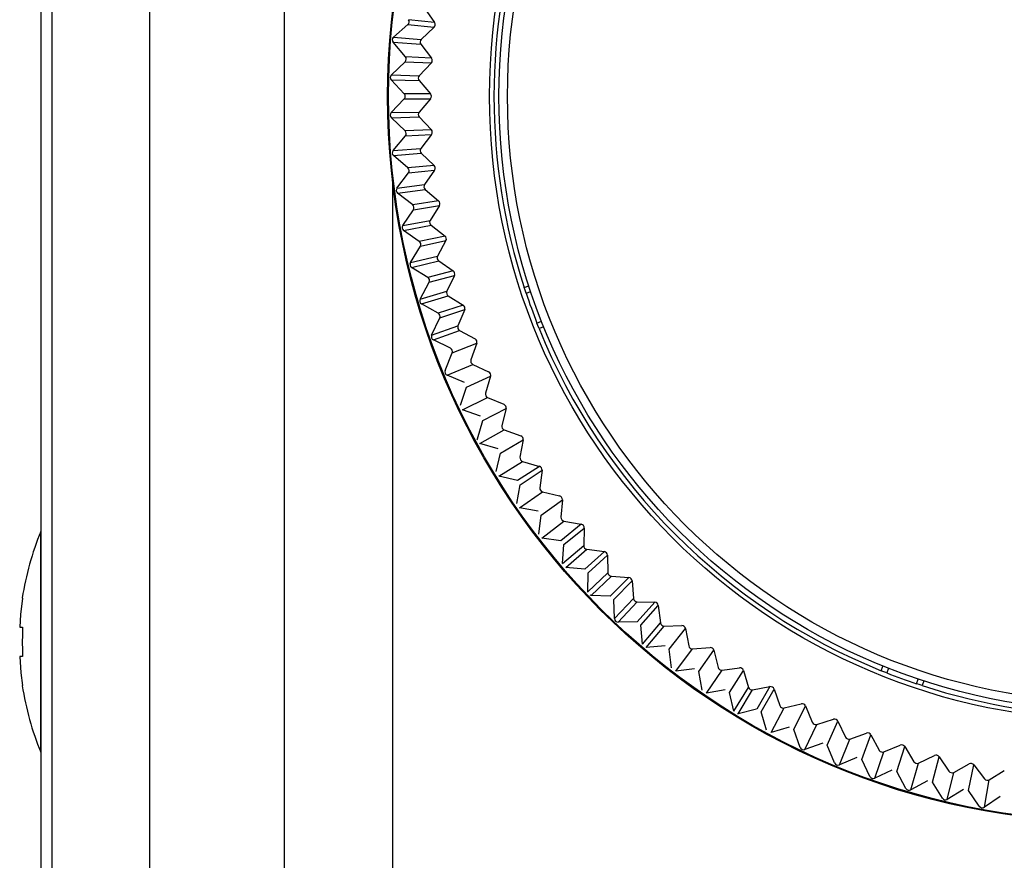
# Model space of a CAD drawing. Extents: x 34 to 785, y 55 to 540.
# Drawn here: x 585 to 594, y 367 to 375 of the extents above; entities that cross this region are included whole.
import ezdxf

# ---------------------------------------------------------------- set-up
doc = ezdxf.new("R2010")
doc.units = 0
doc.layers.get('0').update_dxf_attribs({"linetype": 'CONTINUOUS'})

msp = doc.modelspace()

# ---------------------------------------------------------------- linework, layer by layer
at = {"color": 7, "linetype": 'CONTINUOUS'}
for p, q in [((585.1127, 237.7666), (585.1127, 377.763)), ((585.2127, 237.7666), (585.2127, 377.763)), ((586.1092, 238.274), (586.1092, 377.7666)), ((587.3416, 376.5547), (587.3416, 243.4013)), ((588.6271, 375.2411), (588.719, 375.1082)), ((588.719, 375.1082), (588.4798, 375.1345)), ((588.719, 375.1082), (588.4798, 375.1345)), ((588.3425, 374.9752), (588.4751, 375.089)), ((588.4751, 375.089), (588.7144, 375.065)), ((588.4751, 375.089), (588.7144, 375.065)), ((588.7144, 375.065), (588.5969, 374.9541)), ((588.3425, 374.9752), (588.5969, 374.9541)), ((588.3425, 374.9752), (588.5969, 374.9541)), ((588.4519, 374.7953), (588.3388, 374.9284)), ((588.3388, 374.9284), (588.5935, 374.9094)), ((588.3388, 374.9284), (588.5935, 374.9094)), ((588.5935, 374.9094), (588.6921, 374.7815)), ((588.6921, 374.7815), (588.4519, 374.7953)), ((588.6921, 374.7815), (588.4519, 374.7953)), ((588.3231, 374.6291), (588.449, 374.7491)), ((588.4495, 374.7496), (588.6898, 374.7381)), ((588.4495, 374.7496), (588.6898, 374.7381)), ((588.6898, 374.7381), (588.5783, 374.6212)), ((588.4418, 374.4551), (588.3218, 374.5821)), ((588.3218, 374.5821), (588.5772, 374.5765)), ((588.3218, 374.5821), (588.5772, 374.5765)), ((588.3231, 374.6291), (588.5783, 374.6212)), ((588.3231, 374.6291), (588.5783, 374.6212)), ((588.5772, 374.5765), (588.6824, 374.4539)), ((588.3218, 374.2824), (588.4418, 374.4093)), ((588.6824, 374.4539), (588.4418, 374.4551)), ((588.6824, 374.4539), (588.4418, 374.4551)), ((588.4418, 374.4093), (588.6824, 374.4105)), ((588.4418, 374.4093), (588.6824, 374.4105)), ((588.6824, 374.4105), (588.5772, 374.2879)), ((588.3218, 374.2824), (588.5772, 374.2879)), ((588.3218, 374.2824), (588.5772, 374.2879)), ((588.3231, 374.2354), (588.5784, 374.2432)), ((588.3231, 374.2354), (588.5784, 374.2432)), ((588.449, 374.1154), (588.3231, 374.2354)), ((588.5784, 374.2432), (588.6899, 374.1263)), ((588.6899, 374.1263), (588.4495, 374.1149)), ((588.6899, 374.1263), (588.4495, 374.1149)), ((588.3388, 373.9361), (588.4519, 374.0692)), ((588.4519, 374.0692), (588.6921, 374.0829)), ((588.4519, 374.0692), (588.6921, 374.0829)), ((588.6921, 374.0829), (588.5934, 373.955)), ((588.3388, 373.9361), (588.5934, 373.955)), ((588.3388, 373.9361), (588.5934, 373.955)), ((588.3425, 373.8892), (588.597, 373.9104)), ((588.3425, 373.8892), (588.597, 373.9104)), ((588.4751, 373.7755), (588.3425, 373.8892)), ((588.597, 373.9104), (588.7144, 373.7995)), ((588.7144, 373.7995), (588.4751, 373.7755)), ((588.7144, 373.7995), (588.4751, 373.7755)), ((588.3738, 373.5911), (588.4798, 373.73)), ((588.4798, 373.73), (588.7189, 373.7562)), ((588.4798, 373.73), (588.7189, 373.7562)), ((588.7189, 373.7562), (588.6271, 373.6233)), ((588.3738, 373.5911), (588.6271, 373.6233)), ((588.3738, 373.5911), (588.6271, 373.6233)), ((588.3799, 373.5445), (588.633, 373.579)), ((588.3799, 373.5445), (588.633, 373.579)), ((588.5183, 373.4379), (588.3799, 373.5445)), ((588.633, 373.579), (588.7561, 373.4744)), ((588.7561, 373.4744), (588.5183, 373.4379)), ((588.7561, 373.4744), (588.5183, 373.4379)), ((588.5254, 373.3927), (588.7628, 373.4315)), ((588.5254, 373.3927), (588.7628, 373.4315)), ((588.7628, 373.4315), (588.6781, 373.2939)), ((588.4268, 373.2485), (588.5254, 373.3927)), ((588.4268, 373.2485), (588.6781, 373.2939)), ((588.4268, 373.2485), (588.6781, 373.2939)), ((588.4354, 373.2023), (588.6863, 373.2499)), ((588.4354, 373.2023), (588.6863, 373.2499)), ((588.6863, 373.2499), (588.8147, 373.1519)), ((588.5791, 373.103), (588.4354, 373.2023)), ((588.8147, 373.1519), (588.5791, 373.103)), ((588.8147, 373.1519), (588.5791, 373.103)), ((588.4977, 372.9091), (588.5886, 373.0583)), ((588.5886, 373.0583), (588.8237, 373.1094)), ((588.5886, 373.0583), (588.8237, 373.1094)), ((588.8237, 373.1094), (588.7463, 372.9676)), ((588.4977, 372.9091), (588.7463, 372.9676)), ((588.4977, 372.9091), (588.7463, 372.9676)), ((588.5087, 372.8634), (588.7567, 372.9241)), ((588.5087, 372.8634), (588.7567, 372.9241)), ((588.6574, 372.7718), (588.5087, 372.8634)), ((588.7567, 372.9241), (588.8901, 372.833)), ((588.8901, 372.833), (588.6574, 372.7718)), ((588.8901, 372.833), (588.6574, 372.7718)), ((588.6693, 372.7276), (588.9013, 372.791)), ((588.6693, 372.7276), (588.9013, 372.791)), ((588.9013, 372.791), (588.8314, 372.6454)), ((588.5862, 372.5739), (588.6693, 372.7276)), ((589.541, 372.6791), (589.5838, 372.6947)), ((588.5862, 372.5739), (588.8314, 372.6454)), ((588.5862, 372.5739), (588.8314, 372.6454)), ((588.5996, 372.5289), (588.8442, 372.6025)), ((588.5996, 372.5289), (588.8442, 372.6025)), ((588.8442, 372.6025), (588.9821, 372.5184)), ((589.5584, 372.6266), (589.6011, 372.6421)), ((588.7529, 372.4452), (588.5996, 372.5289)), ((588.9821, 372.5184), (588.7529, 372.4452)), ((588.9821, 372.5184), (588.7529, 372.4452)), ((588.7671, 372.4017), (588.9955, 372.4771)), ((588.7671, 372.4017), (588.9955, 372.4771)), ((588.9955, 372.4771), (588.9333, 372.328)), ((588.6922, 372.2438), (588.7671, 372.4017)), ((588.6922, 372.2438), (588.9333, 372.328)), ((588.6922, 372.2438), (588.9333, 372.328)), ((589.6573, 372.3546), (589.7001, 372.3702)), ((588.7079, 372.1995), (588.9483, 372.2858)), ((588.7079, 372.1995), (588.9483, 372.2858)), ((588.9483, 372.2858), (589.0904, 372.2091)), ((589.7206, 372.3188), (589.6778, 372.3032)), ((588.8654, 372.124), (588.7079, 372.1995)), ((588.8818, 372.0812), (589.106, 372.1685)), ((588.8818, 372.0812), (589.106, 372.1685)), ((589.106, 372.1685), (589.0517, 372.0164)), ((588.8153, 371.9197), (588.8818, 372.0812)), ((588.8333, 371.8763), (589.0688, 371.975)), ((588.8333, 371.8763), (589.0688, 371.975)), ((589.0688, 371.975), (589.2148, 371.9058)), ((588.9945, 371.8091), (588.8333, 371.8763)), ((589.0132, 371.7673), (589.2324, 371.8661)), ((589.0132, 371.7673), (589.2324, 371.8661)), ((589.2324, 371.8661), (589.1862, 371.7114)), ((588.9552, 371.6025), (589.0132, 371.7673)), ((588.9754, 371.56), (589.2055, 371.671)), ((588.9754, 371.56), (589.2055, 371.671)), ((589.2055, 371.671), (589.3549, 371.6095)), ((589.14, 371.5014), (588.9754, 371.56)), ((589.1608, 371.4606), (589.3746, 371.5708)), ((589.1608, 371.4606), (589.3746, 371.5708)), ((589.3746, 371.5708), (589.3365, 371.4138)), ((589.1115, 371.293), (589.1608, 371.4606)), ((589.1339, 371.2517), (589.3578, 371.3745)), ((589.1339, 371.2517), (589.3578, 371.3745)), ((589.3578, 371.3745), (589.5103, 371.321)), ((589.3013, 371.2017), (589.1339, 371.2517)), ((589.3242, 371.1621), (589.5319, 371.2833)), ((589.3242, 371.1621), (589.5319, 371.2833)), ((589.5319, 371.2833), (589.5021, 371.1246)), ((589.2838, 370.9921), (589.3242, 371.1621)), ((589.3083, 370.952), (589.5255, 371.0864)), ((589.3083, 370.952), (589.5255, 371.0864)), ((589.5255, 371.0864), (589.6805, 371.0409)), ((589.6805, 371.0409), (589.4781, 370.9109)), ((589.6805, 371.0409), (589.4781, 370.9109)), ((589.503, 370.8725), (589.7042, 371.0045)), ((589.503, 370.8725), (589.7042, 371.0045)), ((589.7042, 371.0045), (589.6827, 370.8444)), ((589.4781, 370.9109), (589.3083, 370.952)), ((589.4716, 370.7007), (589.503, 370.8725)), ((589.4982, 370.6619), (589.7081, 370.8075)), ((589.4982, 370.6619), (589.7081, 370.8075)), ((589.7081, 370.8075), (589.8652, 370.7702)), ((589.6968, 370.5927), (589.8907, 370.735)), ((589.6968, 370.5927), (589.8907, 370.735)), ((589.8907, 370.735), (589.8777, 370.574)), ((589.6699, 370.6297), (589.4982, 370.6619)), ((589.6744, 370.4195), (589.6968, 370.5927)), ((589.703, 370.3822), (589.9049, 370.5385)), ((589.703, 370.3822), (589.9049, 370.5385)), ((589.9049, 370.5385), (590.0638, 370.5095)), ((585.1127, 370.4446), (585.1092, 370.4443)), ((585.1092, 369.4322), (585.1092, 370.4443)), ((590.0638, 370.5095), (589.8761, 370.359)), ((590.0638, 370.5095), (589.8761, 370.359)), ((589.9049, 370.3235), (590.0911, 370.4757)), ((589.9049, 370.3235), (590.0911, 370.4757)), ((590.0911, 370.4757), (590.0865, 370.3142)), ((589.8761, 370.359), (589.703, 370.3822)), ((589.8916, 370.1493), (589.9049, 370.3235)), ((589.8916, 370.1493), (590.0865, 370.3142)), ((589.8916, 370.1493), (590.0865, 370.3142)), ((589.9221, 370.1135), (590.1156, 370.2802)), ((589.9221, 370.1135), (590.1156, 370.2802)), ((590.2758, 370.2595), (590.0963, 370.0994)), ((590.2758, 370.2595), (590.0963, 370.0994)), ((590.1156, 370.2802), (590.2758, 370.2595)), ((590.1269, 370.0654), (590.3049, 370.2272)), ((590.1269, 370.0654), (590.3049, 370.2272)), ((590.3049, 370.2272), (590.3087, 370.0657)), ((590.0963, 370.0994), (589.9221, 370.1135)), ((590.1227, 369.8908), (590.3087, 370.0657)), ((590.1227, 369.8908), (590.3087, 370.0657)), ((590.1227, 369.8908), (590.1269, 370.0654)), ((590.155, 369.8567), (590.3395, 370.0333)), ((590.155, 369.8567), (590.3395, 370.0333)), ((590.5006, 370.021), (590.3297, 369.8517)), ((590.5006, 370.021), (590.3297, 369.8517)), ((590.3395, 370.0333), (590.5006, 370.021)), ((590.362, 369.8194), (590.5313, 369.9903)), ((590.362, 369.8194), (590.5313, 369.9903)), ((590.5313, 369.9903), (590.5436, 369.8292)), ((590.123, 369.887), (590.1227, 369.8908)), ((584.9398, 369.8349), (584.9427, 369.832)), ((590.3297, 369.8517), (590.155, 369.8567)), ((590.367, 369.6448), (590.362, 369.8194)), ((590.367, 369.6448), (590.5436, 369.8292)), ((590.367, 369.6448), (590.5436, 369.8292)), ((590.4011, 369.6124), (590.5761, 369.7984)), ((590.4011, 369.6124), (590.5761, 369.7984)), ((590.7376, 369.7946), (590.5757, 369.6166)), ((590.7376, 369.7946), (590.5757, 369.6166)), ((590.5761, 369.7984), (590.7376, 369.7946)), ((590.6097, 369.586), (590.7698, 369.7655)), ((590.6097, 369.586), (590.7698, 369.7655)), ((590.7698, 369.7655), (590.7905, 369.6053)), ((590.5757, 369.6166), (590.4011, 369.6124)), ((584.9158, 369.5656), (584.9427, 369.5656)), ((590.6238, 369.4119), (590.6097, 369.586)), ((590.6238, 369.4119), (590.7905, 369.6053)), ((590.6238, 369.4119), (590.7905, 369.6053)), ((590.6595, 369.3813), (590.8246, 369.5763)), ((590.6595, 369.3813), (590.8246, 369.5763)), ((590.8246, 369.5763), (590.986, 369.5809)), ((590.8693, 369.3659), (591.0198, 369.5535)), ((590.8693, 369.3659), (591.0198, 369.5535)), ((591.0198, 369.5535), (591.0488, 369.3946)), ((585.1092, 368.4201), (585.1092, 369.4322)), ((590.8337, 369.3947), (590.6595, 369.3813)), ((590.8924, 369.1927), (590.8693, 369.3659)), ((590.9297, 369.1641), (591.0843, 369.3674)), ((590.9297, 369.1641), (591.0843, 369.3674)), ((591.0843, 369.3674), (591.2454, 369.3805)), ((591.14, 369.1596), (591.2805, 369.3549)), ((591.14, 369.1596), (591.2805, 369.3549)), ((591.2805, 369.3549), (591.3178, 369.1977)), ((584.9427, 369.2989), (584.9158, 369.2989)), ((591.1022, 369.1864), (590.9297, 369.1641)), ((591.211, 368.9613), (591.3547, 369.1724)), ((591.211, 368.9613), (591.3547, 369.1724)), ((591.3547, 369.1724), (591.5148, 369.1939)), ((591.4212, 368.9679), (591.5512, 369.1702)), ((591.4212, 368.9679), (591.5512, 369.1702)), ((591.5512, 369.1702), (591.5967, 369.0152)), ((592.8135, 369.1676), (592.8291, 369.2104)), ((592.8804, 369.1899), (592.8648, 369.1471)), ((591.1722, 368.9879), (591.14, 369.1596)), ((593.1368, 369.0481), (593.1524, 369.0909)), ((593.2049, 369.0736), (593.1894, 369.0308)), ((584.9427, 369.0325), (584.9398, 369.0295)), ((591.3821, 368.9926), (591.211, 368.9613)), ((591.4623, 368.7981), (591.5967, 369.0152)), ((591.4623, 368.7981), (591.5967, 369.0152)), ((591.5024, 368.7735), (591.6349, 368.9919)), ((591.5024, 368.7735), (591.6349, 368.9919)), ((591.6349, 368.9919), (591.7937, 369.0217)), ((591.7937, 369.0217), (591.6723, 368.8139)), ((591.7937, 369.0217), (591.6723, 368.8139)), ((591.712, 368.7911), (591.8313, 368.9999)), ((591.712, 368.7911), (591.8313, 368.9999)), ((591.8313, 368.9999), (591.8848, 368.8475)), ((591.4623, 368.7981), (591.4212, 368.9679)), ((591.6716, 368.8138), (591.5024, 368.7735)), ((591.8033, 368.6012), (591.9242, 368.8262)), ((591.8033, 368.6012), (591.9242, 368.8262)), ((591.9242, 368.8262), (592.0811, 368.8643)), ((592.0116, 368.6297), (592.1198, 368.8445)), ((592.0116, 368.6297), (592.1198, 368.8445)), ((592.1198, 368.8445), (592.1813, 368.6951)), ((591.5024, 368.7735), (591.4953, 368.7732)), ((591.7619, 368.6237), (591.712, 368.7911)), ((592.2217, 368.6759), (592.3765, 368.7222)), ((591.9702, 368.6503), (591.8033, 368.6012)), ((592.0703, 368.4652), (592.0116, 368.6297)), ((592.1127, 368.4449), (592.2217, 368.6759)), ((592.1127, 368.4449), (592.2217, 368.6759)), ((592.3193, 368.4843), (592.4161, 368.7045)), ((592.3193, 368.4843), (592.4161, 368.7045)), ((592.4161, 368.7045), (592.4853, 368.5585)), ((592.43, 368.305), (592.5267, 368.5414)), ((592.43, 368.305), (592.5267, 368.5414)), ((592.5267, 368.5414), (592.6788, 368.5957)), ((592.6342, 368.3551), (592.7194, 368.5801)), ((592.6342, 368.3551), (592.7194, 368.5801)), ((592.7194, 368.5801), (592.7961, 368.438)), ((592.2768, 368.5026), (592.1127, 368.4449)), ((592.3865, 368.323), (592.3193, 368.4843)), ((592.8383, 368.4231), (592.9874, 368.4852)), ((592.9554, 368.2427), (593.0287, 368.4718)), ((592.9554, 368.2427), (593.0287, 368.4718)), ((593.0287, 368.4718), (593.1128, 368.3338)), ((585.1092, 368.4201), (585.1127, 368.4198)), ((592.5908, 368.3713), (592.43, 368.305)), ((592.7098, 368.1976), (592.6342, 368.3551)), ((592.7541, 368.1819), (592.8383, 368.4231)), ((592.7541, 368.1819), (592.8383, 368.4231)), ((593.1557, 368.3212), (593.3013, 368.3911)), ((593.2821, 368.1472), (593.3433, 368.3798)), ((593.2821, 368.1472), (593.3433, 368.3798)), ((593.3433, 368.3798), (593.4344, 368.2464)), ((593.0842, 368.076), (593.1557, 368.3212)), ((593.0842, 368.076), (593.1557, 368.3212)), ((593.478, 368.236), (593.6197, 368.3135)), ((593.6133, 368.0689), (593.6622, 368.3044)), ((593.6133, 368.0689), (593.6622, 368.3044)), ((593.6622, 368.3044), (593.7602, 368.176)), ((592.9112, 368.2565), (592.7541, 368.1819)), ((593.0391, 368.0893), (592.9554, 368.2427)), ((593.4194, 367.9874), (593.478, 368.236)), ((593.4194, 367.9874), (593.478, 368.236)), ((593.7588, 367.9165), (593.8042, 368.1679)), ((593.7588, 367.9165), (593.8042, 368.1679)), ((593.8042, 368.1679), (593.9418, 368.2526)), ((593.2372, 368.1586), (593.0842, 368.076)), ((593.3737, 367.9984), (593.2821, 368.1472)), ((593.5679, 368.078), (593.4194, 367.9874)), ((593.7126, 367.9251), (593.6133, 368.0689)), ((593.9023, 368.0148), (593.7588, 367.9165))]:
    msp.add_line(p, q, dxfattribs=at)
at = {"color": 8, "linetype": 'CONTINUOUS'}
msp.add_line((588.3378, 243.4013), (588.3378, 373.6232), dxfattribs=at)
at = {"color": 7, "linetype": 'CONTINUOUS', "flags": 128}
for points in [[(589.5584, 372.6266), (589.5486, 372.656), (589.541, 372.6791)], [(589.5584, 372.6266), (589.5486, 372.656), (589.541, 372.6791)], [(589.6778, 372.3032), (589.6663, 372.332), (589.6573, 372.3546)], [(589.6778, 372.3032), (589.6663, 372.332), (589.6573, 372.3546)], [(589.1111, 371.2835), (589.1105, 371.2874), (589.1115, 371.293)], [(584.9427, 369.832), (584.9244, 369.6837), (584.9158, 369.5656)], [(590.155, 369.8567), (590.145, 369.859), (590.1447, 369.8592)], [(584.9427, 369.5656), (584.9404, 369.491), (584.9398, 369.4322)], [(584.9398, 369.4322), (584.9407, 369.3575), (584.9427, 369.2989)], [(584.9158, 369.2989), (584.9277, 369.1488), (584.9427, 369.0325)], [(592.8648, 369.1471), (592.8361, 369.1585), (592.8135, 369.1676)], [(592.8648, 369.1471), (592.8361, 369.1585), (592.8135, 369.1676)], [(593.1894, 369.0308), (593.1599, 369.0404), (593.1368, 369.0481)], [(593.1894, 369.0308), (593.1599, 369.0404), (593.1368, 369.0481)]]:
    msp.add_lwpolyline(points, dxfattribs=at)
at = {"color": 7, "linetype": 'CONTINUOUS'}
for radius in [6.654, 6.6538, 6.6457, 5.7196, 5.6333, 5.5548]:
    msp.add_circle((594.9425, 374.4322), radius, dxfattribs=at)
for centre, radius, start, end in [((594.9425, 374.4322), 5.6789, 162.01828, 197.98172), ((588.4511, 375.1145), 0.035, 313.16294, 34.83732), ((588.4511, 375.1145), 0.035, 313.16294, 34.83732), ((588.6892, 375.0895), 0.0351, 315.76602, 32.11969), ((588.6892, 375.0895), 0.0351, 315.76602, 32.11969), ((588.3656, 374.9498), 0.0343, 140.19179, 218.53939), ((588.3667, 374.9498), 0.0352, 133.56192, 217.43778), ((588.6218, 374.9297), 0.0348, 135.55819, 215.5581), ((588.6218, 374.9297), 0.0348, 135.55819, 215.5581), ((588.4243, 374.7738), 0.035, 316.16294, 37.83732), ((588.4243, 374.7738), 0.035, 316.16294, 37.83732), ((588.6634, 374.7613), 0.0351, 318.76602, 35.11969), ((588.6634, 374.7613), 0.0351, 318.76602, 35.11969), ((588.3486, 374.6049), 0.0352, 136.56192, 220.43778), ((588.3486, 374.6049), 0.0352, 136.56192, 220.43778), ((588.6044, 374.5982), 0.0348, 138.55819, 218.5581), ((588.6044, 374.5982), 0.0348, 138.55819, 218.5581), ((588.4154, 374.4322), 0.035, 319.16294, 40.83732), ((588.4154, 374.4322), 0.035, 319.16294, 40.83732), ((588.6548, 374.4322), 0.0351, 321.76602, 38.11969), ((588.6548, 374.4322), 0.0351, 321.76602, 38.11969), ((588.3486, 374.2596), 0.0352, 139.56192, 223.43778), ((588.3486, 374.2596), 0.0352, 139.56192, 223.43778), ((588.6044, 374.2663), 0.0348, 141.55819, 221.5581), ((588.6044, 374.2663), 0.0348, 141.55819, 221.5581), ((588.6634, 374.1032), 0.0351, 324.76602, 41.11969), ((588.6634, 374.1032), 0.0351, 324.76602, 41.11969), ((588.4243, 374.0906), 0.035, 322.16294, 43.83732), ((588.4243, 374.0906), 0.035, 322.16294, 43.83732), ((588.6218, 373.9348), 0.0348, 144.55819, 224.5581), ((588.6218, 373.9348), 0.0348, 144.55819, 224.5581), ((588.3667, 373.9147), 0.0352, 142.56192, 226.43778), ((588.3667, 373.9147), 0.0352, 142.56192, 226.43778), ((588.4511, 373.75), 0.035, 325.16294, 46.83732), ((588.4511, 373.75), 0.035, 325.16294, 46.83732), ((588.6892, 373.775), 0.0351, 327.76602, 44.11969), ((588.6892, 373.775), 0.0351, 327.76602, 44.11969), ((588.4028, 373.5713), 0.0352, 145.56192, 229.43778), ((588.4028, 373.5713), 0.0352, 145.56192, 229.43778), ((588.6565, 373.6047), 0.0348, 147.55819, 227.5581), ((588.6565, 373.6047), 0.0348, 147.55819, 227.5581), ((588.4957, 373.4112), 0.035, 328.16294, 49.83732), ((588.4957, 373.4112), 0.035, 328.16294, 49.83732), ((588.7322, 373.4486), 0.0351, 330.76602, 47.11969), ((588.7322, 373.4486), 0.0351, 330.76602, 47.11969), ((588.4568, 373.2302), 0.0352, 148.56192, 232.43778), ((588.4568, 373.2302), 0.0352, 148.56192, 232.43778), ((588.7084, 373.2768), 0.0348, 150.55819, 230.5581), ((588.7084, 373.2768), 0.0348, 150.55819, 230.5581), ((588.7922, 373.1249), 0.0351, 333.76602, 50.11969), ((588.7922, 373.1249), 0.0351, 333.76602, 50.11969), ((588.558, 373.0752), 0.035, 331.16294, 52.83732), ((588.558, 373.0752), 0.035, 331.16294, 52.83732), ((588.7774, 372.9521), 0.0348, 153.55819, 233.5581), ((588.7774, 372.9521), 0.0348, 153.55819, 233.5581), ((588.5286, 372.8924), 0.0352, 151.56192, 235.43778), ((588.5211, 372.8946), 0.0275, 148.08797, 193.15223), ((588.6378, 372.7429), 0.035, 334.16294, 55.83732), ((588.6378, 372.7429), 0.035, 334.16294, 55.83732), ((588.869, 372.8048), 0.0351, 336.76602, 53.11969), ((588.869, 372.8048), 0.0351, 336.76602, 53.11969), ((588.8633, 372.6315), 0.0348, 156.55819, 236.5581), ((588.8633, 372.6315), 0.0348, 156.55819, 236.5581), ((594.9425, 374.4322), 5.6789, 198.53966, 201.46034), ((588.618, 372.5588), 0.0352, 154.56192, 238.43778), ((588.618, 372.5588), 0.0352, 154.56192, 238.43778), ((588.9625, 372.4892), 0.0351, 339.76602, 56.11969), ((588.9625, 372.4892), 0.0351, 339.76602, 56.11969), ((588.7348, 372.4152), 0.035, 337.16294, 58.83732), ((588.7348, 372.4152), 0.035, 337.16294, 58.83732), ((588.9659, 372.3158), 0.0348, 159.55819, 239.5581), ((588.9659, 372.3158), 0.0348, 159.55819, 239.5581), ((588.7247, 372.2304), 0.0352, 157.56192, 241.43778), ((588.7247, 372.2304), 0.0352, 157.56192, 241.43778), ((594.9425, 374.4322), 5.6789, 202.01828, 247.98172), ((589.0724, 372.1789), 0.0351, 342.76602, 59.11969), ((589.0724, 372.1789), 0.0351, 342.76602, 59.11969), ((588.8489, 372.0931), 0.035, 340.16294, 61.83732), ((588.8489, 372.0931), 0.035, 340.16294, 61.83732), ((589.0849, 372.0059), 0.0348, 162.55819, 242.5581), ((589.0849, 372.0059), 0.0348, 162.55819, 242.5581), ((588.8485, 371.908), 0.0352, 160.56192, 244.43778), ((588.8485, 371.908), 0.0352, 160.56192, 244.43778), ((589.1984, 371.8748), 0.0351, 345.76602, 62.11969), ((589.1984, 371.8748), 0.0351, 345.76602, 62.11969), ((589.2199, 371.7027), 0.0348, 165.55819, 245.5581), ((589.2199, 371.7027), 0.0348, 165.55819, 245.5581), ((589.3401, 371.5777), 0.0351, 348.76602, 65.11969), ((589.3401, 371.5777), 0.0351, 348.76602, 65.11969), ((589.3706, 371.4069), 0.0348, 168.55819, 248.5581), ((589.3706, 371.4069), 0.0348, 168.55819, 248.5581), ((589.4972, 371.2884), 0.0351, 351.76602, 68.11969), ((589.4972, 371.2884), 0.0351, 351.76602, 68.11969), ((589.5365, 371.1195), 0.0348, 171.55819, 251.5581), ((589.5365, 371.1195), 0.0348, 171.55819, 251.5581), ((589.6692, 371.0077), 0.0351, 354.76602, 71.11969), ((589.6692, 371.0077), 0.0351, 354.76602, 71.11969), ((589.7173, 370.8411), 0.0348, 174.55819, 254.5581), ((589.7173, 370.8411), 0.0348, 174.55819, 254.5581), ((589.8556, 370.7364), 0.0351, 357.76602, 74.11969), ((589.8556, 370.7364), 0.0351, 357.76602, 74.11969), ((589.9124, 370.5725), 0.0348, 177.55819, 257.5581), ((589.9124, 370.5725), 0.0348, 177.55819, 257.5581), ((587.57, 369.4322), 2.6608, 157.64346, 171.2928), ((590.056, 370.4752), 0.0351, 0.76602, 77.11969), ((590.056, 370.4752), 0.0351, 0.76602, 77.11969), ((590.1213, 370.3146), 0.0348, 180.55819, 260.5581), ((590.1213, 370.3146), 0.0348, 180.55819, 260.5581), ((590.2698, 370.2249), 0.0351, 3.76602, 80.11969), ((590.2698, 370.2249), 0.0351, 3.76602, 80.11969), ((590.3434, 370.0679), 0.0348, 183.55819, 263.5581), ((590.3434, 370.0679), 0.0348, 183.55819, 263.5581), ((590.4964, 369.9861), 0.0351, 6.76602, 83.11969), ((590.4964, 369.9861), 0.0351, 6.76602, 83.11969), ((590.5782, 369.8332), 0.0348, 186.55817, 266.55812), ((590.5782, 369.8332), 0.0348, 186.55817, 266.55812), ((590.7352, 369.7595), 0.0351, 9.76602, 86.11969), ((590.7352, 369.7595), 0.0351, 9.76602, 86.11969), ((590.402, 369.6476), 0.0352, 184.56192, 268.43778), ((590.402, 369.6476), 0.0352, 184.56192, 268.43778), ((590.8248, 369.6111), 0.0348, 189.55817, 269.55812), ((590.8248, 369.6111), 0.0348, 189.55817, 269.55812), ((590.9855, 369.5457), 0.0351, 12.76602, 89.11969), ((590.9855, 369.5457), 0.0351, 12.76602, 89.11969), ((591.0828, 369.4022), 0.0348, 192.55817, 272.55812), ((591.0828, 369.4022), 0.0348, 192.55817, 272.55812), ((591.2467, 369.3454), 0.0351, 15.76602, 92.11969), ((591.2467, 369.3454), 0.0351, 15.76602, 92.11969), ((591.3513, 369.2071), 0.0348, 195.55817, 275.55812), ((591.3513, 369.2071), 0.0348, 195.55817, 275.55812), ((591.5179, 369.1589), 0.0351, 18.76602, 95.11969), ((591.5179, 369.1589), 0.0351, 18.76602, 95.11969), ((594.9425, 374.4322), 5.6789, 248.53966, 251.46034), ((587.57, 369.4322), 2.6608, 188.68693, 202.35654), ((591.6297, 369.0263), 0.0348, 198.55817, 278.55812), ((591.6297, 369.0263), 0.0348, 198.55817, 278.55812), ((591.7986, 368.9869), 0.0351, 21.76602, 98.11969), ((591.7986, 368.9869), 0.0351, 21.76602, 98.11969), ((594.9425, 374.4322), 5.6789, 252.01828, 287.98172), ((591.9172, 368.8603), 0.0348, 201.55817, 281.55812), ((591.9172, 368.8603), 0.0348, 201.55817, 281.55812), ((592.0879, 368.8298), 0.0351, 24.76602, 101.11969), ((592.0879, 368.8298), 0.0351, 24.76602, 101.11969), ((592.385, 368.6881), 0.0351, 27.76602, 104.11969), ((592.385, 368.6881), 0.0351, 27.76602, 104.11969), ((592.2129, 368.7096), 0.0348, 204.55817, 284.55812), ((592.2129, 368.7096), 0.0348, 204.55817, 284.55812), ((592.5162, 368.5746), 0.0348, 207.55817, 287.55812), ((592.5162, 368.5746), 0.0348, 207.55817, 287.55812), ((592.6892, 368.5621), 0.0351, 30.76602, 107.11969), ((592.6892, 368.5621), 0.0351, 30.76602, 107.11969), ((592.1028, 368.4787), 0.0352, 202.56192, 286.43778), ((592.1028, 368.4787), 0.0352, 202.56192, 286.43778), ((592.9995, 368.4522), 0.0351, 33.76602, 110.11969), ((592.9995, 368.4522), 0.0351, 33.76602, 110.11969), ((592.8261, 368.4556), 0.0348, 210.55817, 290.55812), ((592.8261, 368.4556), 0.0348, 210.55817, 290.55812), ((593.3151, 368.3588), 0.0351, 36.76602, 113.11969), ((593.3151, 368.3588), 0.0351, 36.76602, 113.11969), ((592.4183, 368.3382), 0.0352, 205.56192, 289.43778), ((592.4183, 368.3382), 0.0352, 205.56192, 289.43778), ((593.1418, 368.3531), 0.0348, 213.55817, 293.55812), ((593.1418, 368.3531), 0.0348, 213.55817, 293.55812), ((593.6352, 368.2819), 0.0351, 39.76602, 116.11969), ((593.6352, 368.2819), 0.0351, 39.76602, 116.11969), ((592.7407, 368.2144), 0.0352, 208.56192, 292.43778), ((592.7407, 368.2144), 0.0352, 208.56192, 292.43778), ((593.4624, 368.2672), 0.0348, 216.55817, 296.55812), ((593.4624, 368.2672), 0.0348, 216.55817, 296.55812), ((593.7871, 368.1982), 0.0348, 219.55817, 299.55812), ((593.7871, 368.1982), 0.0348, 219.55817, 299.55812), ((593.0691, 368.1077), 0.0352, 211.56192, 295.43778), ((593.0691, 368.1077), 0.0352, 211.56192, 295.43778), ((593.4027, 368.0183), 0.0352, 214.56192, 298.43778), ((593.4027, 368.0183), 0.0352, 214.56192, 298.43778), ((593.7404, 367.9465), 0.0352, 217.56192, 301.43778), ((593.7404, 367.9465), 0.0352, 217.56192, 301.43778)]:
    msp.add_arc(centre, radius, start, end, dxfattribs=at)

doc.saveas('drawing.dxf')
